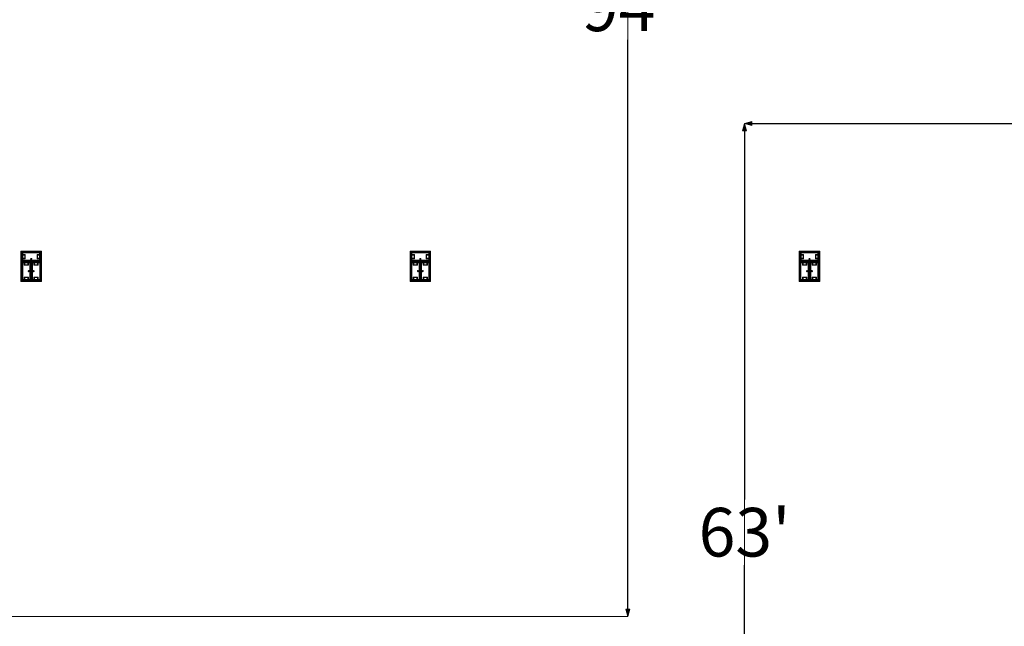
# Model space of a CAD drawing. Units: feet. Extents: x -1201 to -132, y -897 to -109.
# Drawn here: x -948 to -872, y -486 to -439 of the extents above; entities that cross this region are included whole.
import ezdxf

# ---------------------------------------------------------------- set-up
doc = ezdxf.new("R2010")
doc.units = ezdxf.units.FT
doc.header["$LTSCALE"] = 40
doc.header["$MEASUREMENT"] = 0
doc.header["$PDMODE"] = 1
doc.header["$PDSIZE"] = -2
doc.layers.get('0').update_dxf_attribs({"lineweight": 5})
doc.layers.get('Defpoints').update_dxf_attribs({"lineweight": 18})
for name, color, linetype, lineweight in [('A-FLOR-FIXT', 7, 'Continuous', 18), ('Dimension', 7, 'Continuous', 5), ('None', 7, 'Continuous', 18)]:
    doc.layers.add(name, color=color, linetype=linetype, lineweight=lineweight)
doc.styles.add('Times New Roman', font='Times New Roman.ttf')
doc.dimstyles.new('Plan Dim', dxfattribs={"dimtxt": 3.747106, "dimasz": 0.556641, "dimexe": 0, "dimexo": 0, "dimgap": 0, "dimtad": 0, "dimtih": 1, "dimtoh": 1, "dimdec": 3, "dimzin": 4, "dimdsep": 46, "dimtxsty": 'Times New Roman', "dimblk": 'VW_FILLEDARROW', "dimblk1": 'VW_FILLEDARROW', "dimblk2": 'VW_FILLEDARROW', "dimcen": 0, "dimse1": 1, "dimse2": 1, "dimazin": 0, "dimtfac": 1, "dimtdec": 3, "dimtix": 1, "dimtofl": 0, "dimtmove": 0, "dimatfit": 0, "dimldrblk": 'VW_FILLEDARROW', "dimfxl": 1, "dimfrac": 2, "dimtolj": 1, "dimtzin": 4, "dimarcsym": 0})

# ---------------------------------------------------------------- blocks, each defined once
blk = doc.blocks.new('VW_FILLEDARROW')
at = {"linetype": 'Continuous', "lineweight": 0, "transparency": 16777216}
blk.add_hatch(color=0, dxfattribs=at).paths.add_polyline_path([(-1, 0.27), (0, 0), (-1, -0.27)])
at = {"color": 0, "linetype": 'Continuous', "lineweight": 5, "transparency": 16777216, "flags": 128}
blk.add_lwpolyline([(-1, 0.27), (0, 0), (-1, -0.27)], close=True, dxfattribs=at)
blk = doc.blocks.new('*D283')
at = {"layer": 'Defpoints', "color": 0, "transparency": 33554687}
for p in [(-901.097, -391), (-901.097, -391), (-901.097, -485)]:
    blk.add_point(p, dxfattribs=at)
at = {"layer": 'Dimension', "color": 0, "linetype": 'Continuous', "lineweight": -2, "transparency": 33554687}
for p, q in [((-901.097, -391.557), (-901.097, -435.464)), ((-901.097, -484.443), (-901.097, -440.536))]:
    blk.add_line(p, q, dxfattribs=at)
at = {"layer": 'Dimension', "color": 0, "lineweight": -2, "xscale": 0.556640625, "yscale": 0.556640625, "zscale": 0.556640625}
for p, rotation in [((-901.097, -391), 90), ((-901.097, -485), 270)]:
    blk.add_blockref('VW_FILLEDARROW', p, dxfattribs=dict(at, rotation=rotation))
at = {"layer": 'Dimension', "color": 0, "lineweight": 5, "transparency": 33554687, "insert": (-901.097, -438), "char_height": 3.7471, "attachment_point": 5, "style": 'Times New Roman'}
blk.add_mtext("\\A1;94'", dxfattribs=at)
blk = doc.blocks.new('*D287')
at = {"layer": 'Defpoints', "color": 0, "transparency": 33554687}
for p in [(-892.097, -447), (-802.097, -447), (-802.097, -447)]:
    blk.add_point(p, dxfattribs=at)
at = {"layer": 'Dimension', "color": 0, "linetype": 'Continuous', "lineweight": -2, "transparency": 33554687}
for p, q in [((-891.54, -447), (-850.746, -447)), ((-802.653, -447), (-843.447, -447))]:
    blk.add_line(p, q, dxfattribs=at)
at = {"layer": 'Dimension', "color": 0, "lineweight": -2, "xscale": 0.556640625, "yscale": 0.556640625, "zscale": 0.556640625, "rotation": 180}
blk.add_blockref('VW_FILLEDARROW', (-892.097, -447), dxfattribs=at)
at = {"layer": 'Dimension', "color": 0, "lineweight": -2, "xscale": 0.556640625, "yscale": 0.556640625, "zscale": 0.556640625}
blk.add_blockref('VW_FILLEDARROW', (-802.097, -447), dxfattribs=at)
at = {"layer": 'Dimension', "color": 0, "lineweight": 5, "transparency": 33554687, "insert": (-847.097, -447), "char_height": 3.7471, "attachment_point": 5, "style": 'Times New Roman'}
blk.add_mtext("\\A1;90'", dxfattribs=at)
blk = doc.blocks.new('*D288')
at = {"layer": 'Defpoints', "color": 0, "transparency": 33554687}
for p in [(-892.097, -447), (-892.097, -447), (-892.097, -510)]:
    blk.add_point(p, dxfattribs=at)
at = {"layer": 'Dimension', "color": 0, "linetype": 'Continuous', "lineweight": -2, "transparency": 33554687}
for p, q in [((-892.097, -447.557), (-892.097, -475.969)), ((-892.097, -509.443), (-892.097, -481.031))]:
    blk.add_line(p, q, dxfattribs=at)
at = {"layer": 'Dimension', "color": 0, "lineweight": -2, "xscale": 0.556640625, "yscale": 0.556640625, "zscale": 0.556640625}
for p, rotation in [((-892.097, -447), 90), ((-892.097, -510), 270)]:
    blk.add_blockref('VW_FILLEDARROW', p, dxfattribs=dict(at, rotation=rotation))
at = {"layer": 'Dimension', "color": 0, "lineweight": 5, "transparency": 33554687, "insert": (-892.097, -478.5), "char_height": 3.7471, "attachment_point": 5, "style": 'Times New Roman'}
blk.add_mtext("\\A1;63'", dxfattribs=at)

msp = doc.modelspace()

# ---------------------------------------------------------------- linework, layer by layer
at = {"layer": 'A-FLOR-FIXT', "linetype": 'Continuous', "lineweight": 5, "transparency": 33554687}
for p, q in [((-947.805, -457.583), (-947.805, -456.917)), ((-947.805, -456.917), (-946.388, -456.917)), ((-946.388, -456.917), (-946.388, -457.583)), ((-917.805, -457.583), (-917.805, -456.917)), ((-917.805, -456.917), (-916.388, -456.917)), ((-916.388, -456.917), (-916.388, -457.583)), ((-887.805, -457.583), (-887.805, -456.917)), ((-887.805, -456.917), (-886.388, -456.917)), ((-886.388, -456.917), (-886.388, -457.583)), ((-947.805, -457.365), (-947.805, -457.135)), ((-947.805, -457.135), (-947.576, -457.135)), ((-947.576, -457.365), (-947.805, -457.365)), ((-946.388, -457.583), (-947.805, -457.583)), ((-947.805, -459.083), (-947.805, -457.667)), ((-947.805, -457.667), (-947.138, -457.667)), ((-947.742, -457.531), (-947.742, -456.969)), ((-947.742, -456.969), (-946.45, -456.969)), ((-947.742, -457.083), (-947.555, -457.083)), ((-947.742, -457.083), (-947.742, -457.135)), ((-947.742, -457.125), (-947.565, -457.125)), ((-947.742, -457.417), (-947.742, -457.365)), ((-947.565, -457.375), (-947.742, -457.375)), ((-947.555, -457.417), (-947.742, -457.417)), ((-947.742, -457.417), (-947.69, -457.417)), ((-946.45, -457.531), (-947.742, -457.531)), ((-947.586, -457.896), (-947.586, -457.667)), ((-947.586, -457.667), (-947.357, -457.667)), ((-947.576, -457.135), (-947.576, -457.365)), ((-947.565, -457.125), (-947.565, -457.375)), ((-947.555, -457.083), (-947.555, -457.417)), ((-947.357, -457.667), (-947.357, -457.896)), ((-947.18, -457.583), (-947.18, -457.563)), ((-947.18, -457.563), (-947.013, -457.563)), ((-947.013, -457.583), (-947.18, -457.583)), ((-947.137, -457.429), (-947.138, -457.433)), ((-947.138, -457.433), (-947.138, -457.438)), ((-947.138, -457.438), (-947.138, -457.442)), ((-947.138, -457.442), (-947.137, -457.446)), ((-947.138, -457.667), (-947.138, -459.083)), ((-947.136, -457.425), (-947.137, -457.429)), ((-947.137, -457.446), (-947.136, -457.45)), ((-947.134, -457.421), (-947.136, -457.425)), ((-947.136, -457.45), (-947.134, -457.454)), ((-947.132, -457.417), (-947.134, -457.421)), ((-947.134, -457.454), (-947.132, -457.458)), ((-947.13, -457.413), (-947.132, -457.417)), ((-947.132, -457.458), (-947.13, -457.462)), ((-947.127, -457.41), (-947.13, -457.413)), ((-947.13, -457.462), (-947.127, -457.465)), ((-947.124, -457.407), (-947.127, -457.41)), ((-947.127, -457.465), (-947.124, -457.468)), ((-947.121, -457.404), (-947.124, -457.407)), ((-947.124, -457.468), (-947.121, -457.471)), ((-947.117, -457.401), (-947.121, -457.404)), ((-947.121, -457.471), (-947.117, -457.474)), ((-947.113, -457.399), (-947.117, -457.401)), ((-947.117, -457.474), (-947.113, -457.476)), ((-947.109, -457.398), (-947.113, -457.399)), ((-947.113, -457.476), (-947.109, -457.477)), ((-947.105, -457.397), (-947.109, -457.398)), ((-947.109, -457.477), (-947.105, -457.478)), ((-947.101, -457.396), (-947.105, -457.397)), ((-947.105, -457.478), (-947.101, -457.479)), ((-947.096, -457.396), (-947.101, -457.396)), ((-947.101, -457.479), (-947.096, -457.479)), ((-947.092, -457.396), (-947.096, -457.396)), ((-947.096, -457.479), (-947.092, -457.479)), ((-947.088, -457.397), (-947.092, -457.396)), ((-947.092, -457.479), (-947.088, -457.478)), ((-947.083, -457.398), (-947.088, -457.397)), ((-947.088, -457.478), (-947.083, -457.477)), ((-947.079, -457.399), (-947.083, -457.398)), ((-947.083, -457.477), (-947.079, -457.476)), ((-947.076, -457.401), (-947.079, -457.399)), ((-947.079, -457.476), (-947.076, -457.474)), ((-947.072, -457.404), (-947.076, -457.401)), ((-947.076, -457.474), (-947.072, -457.471)), ((-947.068, -457.407), (-947.072, -457.404)), ((-947.072, -457.471), (-947.068, -457.468)), ((-947.065, -457.41), (-947.068, -457.407)), ((-947.068, -457.468), (-947.065, -457.465)), ((-947.063, -457.413), (-947.065, -457.41)), ((-947.065, -457.465), (-947.063, -457.462)), ((-947.06, -457.417), (-947.063, -457.413)), ((-947.063, -457.462), (-947.06, -457.458)), ((-947.058, -457.421), (-947.06, -457.417)), ((-947.06, -457.458), (-947.058, -457.454)), ((-947.057, -457.425), (-947.058, -457.421)), ((-947.058, -457.454), (-947.057, -457.45)), ((-947.056, -457.429), (-947.057, -457.425)), ((-947.057, -457.45), (-947.056, -457.446)), ((-947.055, -457.433), (-947.056, -457.429)), ((-947.056, -457.446), (-947.055, -457.442)), ((-947.055, -457.438), (-947.055, -457.433)), ((-947.055, -457.442), (-947.055, -457.438)), ((-947.055, -459.083), (-947.055, -457.667)), ((-947.055, -457.667), (-946.388, -457.667)), ((-947.013, -457.563), (-947.013, -457.583)), ((-946.836, -457.896), (-946.836, -457.667)), ((-946.836, -457.667), (-946.607, -457.667)), ((-946.638, -457.083), (-946.45, -457.083)), ((-946.638, -457.417), (-946.638, -457.083)), ((-946.45, -457.417), (-946.638, -457.417)), ((-946.628, -457.125), (-946.45, -457.125)), ((-946.628, -457.375), (-946.628, -457.125)), ((-946.45, -457.375), (-946.628, -457.375)), ((-946.617, -457.135), (-946.388, -457.135)), ((-946.617, -457.365), (-946.617, -457.135)), ((-946.388, -457.365), (-946.617, -457.365)), ((-946.607, -457.667), (-946.607, -457.896)), ((-946.45, -457.083), (-946.503, -457.083)), ((-946.45, -456.969), (-946.45, -457.531)), ((-946.45, -457.083), (-946.45, -457.135)), ((-946.45, -457.417), (-946.45, -457.365)), ((-946.388, -457.135), (-946.388, -457.365)), ((-946.388, -457.667), (-946.388, -459.083)), ((-917.805, -457.365), (-917.805, -457.135)), ((-917.805, -457.135), (-917.576, -457.135)), ((-917.576, -457.365), (-917.805, -457.365)), ((-916.388, -457.583), (-917.805, -457.583)), ((-917.805, -459.083), (-917.805, -457.667)), ((-917.805, -457.667), (-917.138, -457.667)), ((-917.742, -457.531), (-917.742, -456.969)), ((-917.742, -456.969), (-916.45, -456.969)), ((-917.742, -457.083), (-917.555, -457.083)), ((-917.742, -457.083), (-917.742, -457.135)), ((-917.742, -457.125), (-917.565, -457.125)), ((-917.742, -457.417), (-917.742, -457.365)), ((-917.565, -457.375), (-917.742, -457.375)), ((-917.555, -457.417), (-917.742, -457.417)), ((-917.742, -457.417), (-917.69, -457.417)), ((-916.45, -457.531), (-917.742, -457.531)), ((-917.586, -457.896), (-917.586, -457.667)), ((-917.586, -457.667), (-917.357, -457.667)), ((-917.576, -457.135), (-917.576, -457.365)), ((-917.565, -457.125), (-917.565, -457.375)), ((-917.555, -457.083), (-917.555, -457.417)), ((-917.357, -457.667), (-917.357, -457.896)), ((-917.18, -457.583), (-917.18, -457.563)), ((-917.18, -457.563), (-917.013, -457.563)), ((-917.013, -457.583), (-917.18, -457.583)), ((-917.137, -457.429), (-917.138, -457.433)), ((-917.138, -457.433), (-917.138, -457.438)), ((-917.138, -457.438), (-917.138, -457.442)), ((-917.138, -457.442), (-917.137, -457.446)), ((-917.138, -457.667), (-917.138, -459.083)), ((-917.136, -457.425), (-917.137, -457.429)), ((-917.137, -457.446), (-917.136, -457.45)), ((-917.134, -457.421), (-917.136, -457.425)), ((-917.136, -457.45), (-917.134, -457.454)), ((-917.132, -457.417), (-917.134, -457.421)), ((-917.134, -457.454), (-917.132, -457.458)), ((-917.13, -457.413), (-917.132, -457.417)), ((-917.132, -457.458), (-917.13, -457.462)), ((-917.127, -457.41), (-917.13, -457.413)), ((-917.13, -457.462), (-917.127, -457.465)), ((-917.124, -457.407), (-917.127, -457.41)), ((-917.127, -457.465), (-917.124, -457.468)), ((-917.121, -457.404), (-917.124, -457.407)), ((-917.124, -457.468), (-917.121, -457.471)), ((-917.117, -457.401), (-917.121, -457.404)), ((-917.121, -457.471), (-917.117, -457.474)), ((-917.113, -457.399), (-917.117, -457.401)), ((-917.117, -457.474), (-917.113, -457.476)), ((-917.109, -457.398), (-917.113, -457.399)), ((-917.113, -457.476), (-917.109, -457.477)), ((-917.105, -457.397), (-917.109, -457.398)), ((-917.109, -457.477), (-917.105, -457.478)), ((-917.101, -457.396), (-917.105, -457.397)), ((-917.105, -457.478), (-917.101, -457.479)), ((-917.096, -457.396), (-917.101, -457.396)), ((-917.101, -457.479), (-917.096, -457.479)), ((-917.092, -457.396), (-917.096, -457.396)), ((-917.096, -457.479), (-917.092, -457.479)), ((-917.088, -457.397), (-917.092, -457.396)), ((-917.092, -457.479), (-917.088, -457.478)), ((-917.083, -457.398), (-917.088, -457.397)), ((-917.088, -457.478), (-917.083, -457.477)), ((-917.079, -457.399), (-917.083, -457.398)), ((-917.083, -457.477), (-917.079, -457.476)), ((-917.076, -457.401), (-917.079, -457.399)), ((-917.079, -457.476), (-917.076, -457.474)), ((-917.072, -457.404), (-917.076, -457.401)), ((-917.076, -457.474), (-917.072, -457.471)), ((-917.068, -457.407), (-917.072, -457.404)), ((-917.072, -457.471), (-917.068, -457.468)), ((-917.065, -457.41), (-917.068, -457.407)), ((-917.068, -457.468), (-917.065, -457.465)), ((-917.063, -457.413), (-917.065, -457.41)), ((-917.065, -457.465), (-917.063, -457.462)), ((-917.06, -457.417), (-917.063, -457.413)), ((-917.063, -457.462), (-917.06, -457.458)), ((-917.058, -457.421), (-917.06, -457.417)), ((-917.06, -457.458), (-917.058, -457.454)), ((-917.057, -457.425), (-917.058, -457.421)), ((-917.058, -457.454), (-917.057, -457.45)), ((-917.056, -457.429), (-917.057, -457.425)), ((-917.057, -457.45), (-917.056, -457.446)), ((-917.055, -457.433), (-917.056, -457.429)), ((-917.056, -457.446), (-917.055, -457.442)), ((-917.055, -457.438), (-917.055, -457.433)), ((-917.055, -457.442), (-917.055, -457.438)), ((-917.055, -459.083), (-917.055, -457.667)), ((-917.055, -457.667), (-916.388, -457.667)), ((-917.013, -457.563), (-917.013, -457.583)), ((-916.836, -457.896), (-916.836, -457.667)), ((-916.836, -457.667), (-916.607, -457.667)), ((-916.638, -457.083), (-916.45, -457.083)), ((-916.638, -457.417), (-916.638, -457.083)), ((-916.45, -457.417), (-916.638, -457.417)), ((-916.628, -457.125), (-916.45, -457.125)), ((-916.628, -457.375), (-916.628, -457.125)), ((-916.45, -457.375), (-916.628, -457.375)), ((-916.617, -457.135), (-916.388, -457.135)), ((-916.617, -457.365), (-916.617, -457.135)), ((-916.388, -457.365), (-916.617, -457.365)), ((-916.607, -457.667), (-916.607, -457.896)), ((-916.45, -457.083), (-916.503, -457.083)), ((-916.45, -456.969), (-916.45, -457.531)), ((-916.45, -457.083), (-916.45, -457.135)), ((-916.45, -457.417), (-916.45, -457.365)), ((-916.388, -457.135), (-916.388, -457.365)), ((-916.388, -457.667), (-916.388, -459.083)), ((-887.805, -457.365), (-887.805, -457.135)), ((-887.805, -457.135), (-887.576, -457.135)), ((-887.576, -457.365), (-887.805, -457.365)), ((-886.388, -457.583), (-887.805, -457.583)), ((-887.805, -459.083), (-887.805, -457.667)), ((-887.805, -457.667), (-887.138, -457.667)), ((-887.742, -457.531), (-887.742, -456.969)), ((-887.742, -456.969), (-886.45, -456.969)), ((-887.742, -457.083), (-887.555, -457.083)), ((-887.742, -457.083), (-887.742, -457.135)), ((-887.742, -457.125), (-887.565, -457.125)), ((-887.742, -457.417), (-887.742, -457.365)), ((-887.565, -457.375), (-887.742, -457.375)), ((-887.555, -457.417), (-887.742, -457.417)), ((-887.742, -457.417), (-887.69, -457.417)), ((-886.45, -457.531), (-887.742, -457.531)), ((-887.586, -457.896), (-887.586, -457.667)), ((-887.586, -457.667), (-887.357, -457.667)), ((-887.576, -457.135), (-887.576, -457.365)), ((-887.565, -457.125), (-887.565, -457.375)), ((-887.555, -457.083), (-887.555, -457.417)), ((-887.357, -457.667), (-887.357, -457.896)), ((-887.18, -457.583), (-887.18, -457.563)), ((-887.18, -457.563), (-887.013, -457.563)), ((-887.013, -457.583), (-887.18, -457.583)), ((-887.137, -457.429), (-887.138, -457.433)), ((-887.138, -457.433), (-887.138, -457.438)), ((-887.138, -457.438), (-887.138, -457.442)), ((-887.138, -457.442), (-887.137, -457.446)), ((-887.138, -457.667), (-887.138, -459.083)), ((-887.136, -457.425), (-887.137, -457.429)), ((-887.137, -457.446), (-887.136, -457.45)), ((-887.134, -457.421), (-887.136, -457.425)), ((-887.136, -457.45), (-887.134, -457.454)), ((-887.132, -457.417), (-887.134, -457.421)), ((-887.134, -457.454), (-887.132, -457.458)), ((-887.13, -457.413), (-887.132, -457.417)), ((-887.132, -457.458), (-887.13, -457.462)), ((-887.127, -457.41), (-887.13, -457.413)), ((-887.13, -457.462), (-887.127, -457.465)), ((-887.124, -457.407), (-887.127, -457.41)), ((-887.127, -457.465), (-887.124, -457.468)), ((-887.121, -457.404), (-887.124, -457.407)), ((-887.124, -457.468), (-887.121, -457.471)), ((-887.117, -457.401), (-887.121, -457.404)), ((-887.121, -457.471), (-887.117, -457.474)), ((-887.113, -457.399), (-887.117, -457.401)), ((-887.117, -457.474), (-887.113, -457.476)), ((-887.109, -457.398), (-887.113, -457.399)), ((-887.113, -457.476), (-887.109, -457.477)), ((-887.105, -457.397), (-887.109, -457.398)), ((-887.109, -457.477), (-887.105, -457.478)), ((-887.101, -457.396), (-887.105, -457.397)), ((-887.105, -457.478), (-887.101, -457.479)), ((-887.096, -457.396), (-887.101, -457.396)), ((-887.101, -457.479), (-887.096, -457.479)), ((-887.092, -457.396), (-887.096, -457.396)), ((-887.096, -457.479), (-887.092, -457.479)), ((-887.088, -457.397), (-887.092, -457.396)), ((-887.092, -457.479), (-887.088, -457.478)), ((-887.083, -457.398), (-887.088, -457.397)), ((-887.088, -457.478), (-887.083, -457.477)), ((-887.079, -457.399), (-887.083, -457.398)), ((-887.083, -457.477), (-887.079, -457.476)), ((-887.076, -457.401), (-887.079, -457.399)), ((-887.079, -457.476), (-887.076, -457.474)), ((-887.072, -457.404), (-887.076, -457.401)), ((-887.076, -457.474), (-887.072, -457.471)), ((-887.068, -457.407), (-887.072, -457.404)), ((-887.072, -457.471), (-887.068, -457.468)), ((-887.065, -457.41), (-887.068, -457.407)), ((-887.068, -457.468), (-887.065, -457.465)), ((-887.063, -457.413), (-887.065, -457.41)), ((-887.065, -457.465), (-887.063, -457.462)), ((-887.06, -457.417), (-887.063, -457.413)), ((-887.063, -457.462), (-887.06, -457.458)), ((-887.058, -457.421), (-887.06, -457.417)), ((-887.06, -457.458), (-887.058, -457.454)), ((-887.057, -457.425), (-887.058, -457.421)), ((-887.058, -457.454), (-887.057, -457.45)), ((-887.056, -457.429), (-887.057, -457.425)), ((-887.057, -457.45), (-887.056, -457.446)), ((-887.055, -457.433), (-887.056, -457.429)), ((-887.056, -457.446), (-887.055, -457.442)), ((-887.055, -457.438), (-887.055, -457.433)), ((-887.055, -457.442), (-887.055, -457.438)), ((-887.055, -459.083), (-887.055, -457.667)), ((-887.055, -457.667), (-886.388, -457.667)), ((-887.013, -457.563), (-887.013, -457.583)), ((-886.836, -457.896), (-886.836, -457.667)), ((-886.836, -457.667), (-886.607, -457.667)), ((-886.638, -457.083), (-886.45, -457.083)), ((-886.638, -457.417), (-886.638, -457.083)), ((-886.45, -457.417), (-886.638, -457.417)), ((-886.628, -457.125), (-886.45, -457.125)), ((-886.628, -457.375), (-886.628, -457.125)), ((-886.45, -457.375), (-886.628, -457.375)), ((-886.617, -457.135), (-886.388, -457.135)), ((-886.617, -457.365), (-886.617, -457.135)), ((-886.388, -457.365), (-886.617, -457.365)), ((-886.607, -457.667), (-886.607, -457.896)), ((-886.45, -457.083), (-886.503, -457.083)), ((-886.45, -456.969), (-886.45, -457.531)), ((-886.45, -457.083), (-886.45, -457.135)), ((-886.45, -457.417), (-886.45, -457.365)), ((-886.388, -457.135), (-886.388, -457.365)), ((-886.388, -457.667), (-886.388, -459.083)), ((-947.753, -459.021), (-947.753, -457.729)), ((-947.753, -457.729), (-947.19, -457.729)), ((-947.638, -457.917), (-947.638, -457.729)), ((-947.638, -457.729), (-947.638, -457.781)), ((-947.638, -457.729), (-947.586, -457.729)), ((-947.305, -457.917), (-947.638, -457.917)), ((-947.596, -457.906), (-947.596, -457.729)), ((-947.346, -457.906), (-947.596, -457.906)), ((-947.357, -457.896), (-947.586, -457.896)), ((-947.305, -457.729), (-947.357, -457.729)), ((-947.346, -457.729), (-947.346, -457.906)), ((-947.325, -458.371), (-947.326, -458.375)), ((-947.326, -458.375), (-947.325, -458.379)), ((-947.323, -458.362), (-947.325, -458.366)), ((-947.325, -458.366), (-947.325, -458.371)), ((-947.325, -458.379), (-947.325, -458.384)), ((-947.325, -458.384), (-947.323, -458.388)), ((-947.322, -458.358), (-947.323, -458.362)), ((-947.323, -458.388), (-947.322, -458.392)), ((-947.32, -458.354), (-947.322, -458.358)), ((-947.322, -458.392), (-947.32, -458.396)), ((-947.318, -458.351), (-947.32, -458.354)), ((-947.32, -458.396), (-947.318, -458.399)), ((-947.315, -458.347), (-947.318, -458.351)), ((-947.318, -458.399), (-947.315, -458.403)), ((-947.312, -458.344), (-947.315, -458.347)), ((-947.315, -458.403), (-947.312, -458.406)), ((-947.308, -458.341), (-947.312, -458.344)), ((-947.312, -458.406), (-947.308, -458.409)), ((-947.305, -458.339), (-947.308, -458.341)), ((-947.308, -458.409), (-947.305, -458.411)), ((-947.305, -457.729), (-947.305, -457.917)), ((-947.301, -458.337), (-947.305, -458.339)), ((-947.305, -458.411), (-947.301, -458.413)), ((-947.297, -458.335), (-947.301, -458.337)), ((-947.301, -458.413), (-947.297, -458.415)), ((-947.293, -458.334), (-947.297, -458.335)), ((-947.297, -458.415), (-947.293, -458.416)), ((-947.288, -458.334), (-947.293, -458.334)), ((-947.293, -458.416), (-947.288, -458.416)), ((-947.284, -458.333), (-947.288, -458.334)), ((-947.288, -458.416), (-947.284, -458.417)), ((-947.279, -458.334), (-947.284, -458.333)), ((-947.284, -458.417), (-947.279, -458.416)), ((-947.275, -458.334), (-947.279, -458.334)), ((-947.279, -458.416), (-947.275, -458.416)), ((-947.271, -458.335), (-947.275, -458.334)), ((-947.275, -458.416), (-947.271, -458.415)), ((-947.267, -458.337), (-947.271, -458.335)), ((-947.271, -458.415), (-947.267, -458.413)), ((-947.263, -458.339), (-947.267, -458.337)), ((-947.267, -458.413), (-947.263, -458.411)), ((-947.259, -458.341), (-947.263, -458.339)), ((-947.263, -458.411), (-947.259, -458.409)), ((-947.256, -458.344), (-947.259, -458.341)), ((-947.259, -458.409), (-947.256, -458.406)), ((-947.253, -458.347), (-947.256, -458.344)), ((-947.256, -458.406), (-947.253, -458.403)), ((-947.25, -458.351), (-947.253, -458.347)), ((-947.253, -458.403), (-947.25, -458.399)), ((-947.248, -458.354), (-947.25, -458.351)), ((-947.25, -458.399), (-947.248, -458.396)), ((-947.246, -458.358), (-947.248, -458.354)), ((-947.248, -458.396), (-947.246, -458.392)), ((-947.244, -458.362), (-947.246, -458.358)), ((-947.246, -458.392), (-947.244, -458.388)), ((-947.243, -458.366), (-947.244, -458.362)), ((-947.244, -458.388), (-947.243, -458.384)), ((-947.242, -458.371), (-947.243, -458.366)), ((-947.243, -458.384), (-947.242, -458.379)), ((-947.242, -458.375), (-947.242, -458.371)), ((-947.242, -458.379), (-947.242, -458.375)), ((-947.19, -457.729), (-947.19, -459.021)), ((-947.159, -458.458), (-947.159, -458.292)), ((-947.159, -458.292), (-947.138, -458.292)), ((-947.138, -458.458), (-947.159, -458.458)), ((-947.138, -458.292), (-947.138, -458.458)), ((-947.055, -458.458), (-947.055, -458.292)), ((-947.055, -458.292), (-947.034, -458.292)), ((-947.034, -458.458), (-947.055, -458.458)), ((-947.034, -458.292), (-947.034, -458.458)), ((-947.003, -459.021), (-947.003, -457.729)), ((-947.003, -457.729), (-946.44, -457.729)), ((-946.95, -458.371), (-946.951, -458.375)), ((-946.951, -458.375), (-946.95, -458.379)), ((-946.948, -458.362), (-946.95, -458.366)), ((-946.95, -458.366), (-946.95, -458.371)), ((-946.95, -458.379), (-946.95, -458.384)), ((-946.95, -458.384), (-946.948, -458.388)), ((-946.947, -458.358), (-946.948, -458.362)), ((-946.948, -458.388), (-946.947, -458.392)), ((-946.945, -458.354), (-946.947, -458.358)), ((-946.947, -458.392), (-946.945, -458.396)), ((-946.943, -458.351), (-946.945, -458.354)), ((-946.945, -458.396), (-946.943, -458.399)), ((-946.94, -458.347), (-946.943, -458.351)), ((-946.943, -458.399), (-946.94, -458.403)), ((-946.937, -458.344), (-946.94, -458.347)), ((-946.94, -458.403), (-946.937, -458.406)), ((-946.933, -458.341), (-946.937, -458.344)), ((-946.937, -458.406), (-946.933, -458.409)), ((-946.93, -458.339), (-946.933, -458.341)), ((-946.933, -458.409), (-946.93, -458.411)), ((-946.926, -458.337), (-946.93, -458.339)), ((-946.93, -458.411), (-946.926, -458.413)), ((-946.922, -458.335), (-946.926, -458.337)), ((-946.926, -458.413), (-946.922, -458.415)), ((-946.918, -458.334), (-946.922, -458.335)), ((-946.922, -458.415), (-946.918, -458.416)), ((-946.913, -458.334), (-946.918, -458.334)), ((-946.918, -458.416), (-946.913, -458.416)), ((-946.909, -458.333), (-946.913, -458.334)), ((-946.913, -458.416), (-946.909, -458.417)), ((-946.904, -458.334), (-946.909, -458.333)), ((-946.909, -458.417), (-946.904, -458.416)), ((-946.9, -458.334), (-946.904, -458.334)), ((-946.904, -458.416), (-946.9, -458.416)), ((-946.896, -458.335), (-946.9, -458.334)), ((-946.9, -458.416), (-946.896, -458.415)), ((-946.892, -458.337), (-946.896, -458.335)), ((-946.896, -458.415), (-946.892, -458.413)), ((-946.888, -458.339), (-946.892, -458.337)), ((-946.892, -458.413), (-946.888, -458.411)), ((-946.888, -457.917), (-946.888, -457.729)), ((-946.888, -457.729), (-946.888, -457.781)), ((-946.888, -457.729), (-946.836, -457.729)), ((-946.555, -457.917), (-946.888, -457.917)), ((-946.884, -458.341), (-946.888, -458.339)), ((-946.888, -458.411), (-946.884, -458.409)), ((-946.881, -458.344), (-946.884, -458.341)), ((-946.884, -458.409), (-946.881, -458.406)), ((-946.878, -458.347), (-946.881, -458.344)), ((-946.881, -458.406), (-946.878, -458.403)), ((-946.875, -458.351), (-946.878, -458.347)), ((-946.878, -458.403), (-946.875, -458.399)), ((-946.873, -458.354), (-946.875, -458.351)), ((-946.875, -458.399), (-946.873, -458.396)), ((-946.871, -458.358), (-946.873, -458.354)), ((-946.873, -458.396), (-946.871, -458.392)), ((-946.869, -458.362), (-946.871, -458.358)), ((-946.871, -458.392), (-946.869, -458.388)), ((-946.868, -458.366), (-946.869, -458.362)), ((-946.869, -458.388), (-946.868, -458.384)), ((-946.867, -458.371), (-946.868, -458.366)), ((-946.868, -458.384), (-946.867, -458.379)), ((-946.867, -458.375), (-946.867, -458.371)), ((-946.867, -458.379), (-946.867, -458.375)), ((-946.846, -457.906), (-946.846, -457.729)), ((-946.596, -457.906), (-946.846, -457.906)), ((-946.607, -457.896), (-946.836, -457.896)), ((-946.555, -457.729), (-946.607, -457.729)), ((-946.596, -457.729), (-946.596, -457.906)), ((-946.555, -457.729), (-946.555, -457.917)), ((-946.44, -457.729), (-946.44, -459.021)), ((-917.753, -459.021), (-917.753, -457.729)), ((-917.753, -457.729), (-917.19, -457.729)), ((-917.638, -457.917), (-917.638, -457.729)), ((-917.638, -457.729), (-917.638, -457.781)), ((-917.638, -457.729), (-917.586, -457.729)), ((-917.305, -457.917), (-917.638, -457.917)), ((-917.596, -457.906), (-917.596, -457.729)), ((-917.346, -457.906), (-917.596, -457.906)), ((-917.357, -457.896), (-917.586, -457.896)), ((-917.305, -457.729), (-917.357, -457.729)), ((-917.346, -457.729), (-917.346, -457.906)), ((-917.325, -458.371), (-917.326, -458.375)), ((-917.326, -458.375), (-917.325, -458.379)), ((-917.323, -458.362), (-917.325, -458.366)), ((-917.325, -458.366), (-917.325, -458.371)), ((-917.325, -458.379), (-917.325, -458.384)), ((-917.325, -458.384), (-917.323, -458.388)), ((-917.322, -458.358), (-917.323, -458.362)), ((-917.323, -458.388), (-917.322, -458.392)), ((-917.32, -458.354), (-917.322, -458.358)), ((-917.322, -458.392), (-917.32, -458.396)), ((-917.318, -458.351), (-917.32, -458.354)), ((-917.32, -458.396), (-917.318, -458.399)), ((-917.315, -458.347), (-917.318, -458.351)), ((-917.318, -458.399), (-917.315, -458.403)), ((-917.312, -458.344), (-917.315, -458.347)), ((-917.315, -458.403), (-917.312, -458.406)), ((-917.308, -458.341), (-917.312, -458.344)), ((-917.312, -458.406), (-917.308, -458.409)), ((-917.305, -458.339), (-917.308, -458.341)), ((-917.308, -458.409), (-917.305, -458.411)), ((-917.305, -457.729), (-917.305, -457.917)), ((-917.301, -458.337), (-917.305, -458.339)), ((-917.305, -458.411), (-917.301, -458.413)), ((-917.297, -458.335), (-917.301, -458.337)), ((-917.301, -458.413), (-917.297, -458.415)), ((-917.293, -458.334), (-917.297, -458.335)), ((-917.297, -458.415), (-917.293, -458.416)), ((-917.288, -458.334), (-917.293, -458.334)), ((-917.293, -458.416), (-917.288, -458.416)), ((-917.284, -458.333), (-917.288, -458.334)), ((-917.288, -458.416), (-917.284, -458.417)), ((-917.279, -458.334), (-917.284, -458.333)), ((-917.284, -458.417), (-917.279, -458.416)), ((-917.275, -458.334), (-917.279, -458.334)), ((-917.279, -458.416), (-917.275, -458.416)), ((-917.271, -458.335), (-917.275, -458.334)), ((-917.275, -458.416), (-917.271, -458.415)), ((-917.267, -458.337), (-917.271, -458.335)), ((-917.271, -458.415), (-917.267, -458.413)), ((-917.263, -458.339), (-917.267, -458.337)), ((-917.267, -458.413), (-917.263, -458.411)), ((-917.259, -458.341), (-917.263, -458.339)), ((-917.263, -458.411), (-917.259, -458.409)), ((-917.256, -458.344), (-917.259, -458.341)), ((-917.259, -458.409), (-917.256, -458.406)), ((-917.253, -458.347), (-917.256, -458.344)), ((-917.256, -458.406), (-917.253, -458.403)), ((-917.25, -458.351), (-917.253, -458.347)), ((-917.253, -458.403), (-917.25, -458.399)), ((-917.248, -458.354), (-917.25, -458.351)), ((-917.25, -458.399), (-917.248, -458.396)), ((-917.246, -458.358), (-917.248, -458.354)), ((-917.248, -458.396), (-917.246, -458.392)), ((-917.244, -458.362), (-917.246, -458.358)), ((-917.246, -458.392), (-917.244, -458.388)), ((-917.243, -458.366), (-917.244, -458.362)), ((-917.244, -458.388), (-917.243, -458.384)), ((-917.242, -458.371), (-917.243, -458.366)), ((-917.243, -458.384), (-917.242, -458.379)), ((-917.242, -458.375), (-917.242, -458.371)), ((-917.242, -458.379), (-917.242, -458.375)), ((-917.19, -457.729), (-917.19, -459.021)), ((-917.159, -458.458), (-917.159, -458.292)), ((-917.159, -458.292), (-917.138, -458.292)), ((-917.138, -458.458), (-917.159, -458.458)), ((-917.138, -458.292), (-917.138, -458.458)), ((-917.055, -458.458), (-917.055, -458.292)), ((-917.055, -458.292), (-917.034, -458.292)), ((-917.034, -458.458), (-917.055, -458.458)), ((-917.034, -458.292), (-917.034, -458.458)), ((-917.003, -459.021), (-917.003, -457.729)), ((-917.003, -457.729), (-916.44, -457.729)), ((-916.95, -458.371), (-916.951, -458.375)), ((-916.951, -458.375), (-916.95, -458.379)), ((-916.948, -458.362), (-916.95, -458.366)), ((-916.95, -458.366), (-916.95, -458.371)), ((-916.95, -458.379), (-916.95, -458.384)), ((-916.95, -458.384), (-916.948, -458.388)), ((-916.947, -458.358), (-916.948, -458.362)), ((-916.948, -458.388), (-916.947, -458.392)), ((-916.945, -458.354), (-916.947, -458.358)), ((-916.947, -458.392), (-916.945, -458.396)), ((-916.943, -458.351), (-916.945, -458.354)), ((-916.945, -458.396), (-916.943, -458.399)), ((-916.94, -458.347), (-916.943, -458.351)), ((-916.943, -458.399), (-916.94, -458.403)), ((-916.937, -458.344), (-916.94, -458.347)), ((-916.94, -458.403), (-916.937, -458.406)), ((-916.933, -458.341), (-916.937, -458.344)), ((-916.937, -458.406), (-916.933, -458.409)), ((-916.93, -458.339), (-916.933, -458.341)), ((-916.933, -458.409), (-916.93, -458.411)), ((-916.926, -458.337), (-916.93, -458.339)), ((-916.93, -458.411), (-916.926, -458.413)), ((-916.922, -458.335), (-916.926, -458.337)), ((-916.926, -458.413), (-916.922, -458.415)), ((-916.918, -458.334), (-916.922, -458.335)), ((-916.922, -458.415), (-916.918, -458.416)), ((-916.913, -458.334), (-916.918, -458.334)), ((-916.918, -458.416), (-916.913, -458.416)), ((-916.909, -458.333), (-916.913, -458.334)), ((-916.913, -458.416), (-916.909, -458.417)), ((-916.904, -458.334), (-916.909, -458.333)), ((-916.909, -458.417), (-916.904, -458.416)), ((-916.9, -458.334), (-916.904, -458.334)), ((-916.904, -458.416), (-916.9, -458.416)), ((-916.896, -458.335), (-916.9, -458.334)), ((-916.9, -458.416), (-916.896, -458.415)), ((-916.892, -458.337), (-916.896, -458.335)), ((-916.896, -458.415), (-916.892, -458.413)), ((-916.888, -458.339), (-916.892, -458.337)), ((-916.892, -458.413), (-916.888, -458.411)), ((-916.888, -457.917), (-916.888, -457.729)), ((-916.888, -457.729), (-916.888, -457.781)), ((-916.888, -457.729), (-916.836, -457.729)), ((-916.555, -457.917), (-916.888, -457.917)), ((-916.884, -458.341), (-916.888, -458.339)), ((-916.888, -458.411), (-916.884, -458.409)), ((-916.881, -458.344), (-916.884, -458.341)), ((-916.884, -458.409), (-916.881, -458.406)), ((-916.878, -458.347), (-916.881, -458.344)), ((-916.881, -458.406), (-916.878, -458.403)), ((-916.875, -458.351), (-916.878, -458.347)), ((-916.878, -458.403), (-916.875, -458.399)), ((-916.873, -458.354), (-916.875, -458.351)), ((-916.875, -458.399), (-916.873, -458.396)), ((-916.871, -458.358), (-916.873, -458.354)), ((-916.873, -458.396), (-916.871, -458.392)), ((-916.869, -458.362), (-916.871, -458.358)), ((-916.871, -458.392), (-916.869, -458.388)), ((-916.868, -458.366), (-916.869, -458.362)), ((-916.869, -458.388), (-916.868, -458.384)), ((-916.867, -458.371), (-916.868, -458.366)), ((-916.868, -458.384), (-916.867, -458.379)), ((-916.867, -458.375), (-916.867, -458.371)), ((-916.867, -458.379), (-916.867, -458.375)), ((-916.846, -457.906), (-916.846, -457.729)), ((-916.596, -457.906), (-916.846, -457.906)), ((-916.607, -457.896), (-916.836, -457.896)), ((-916.555, -457.729), (-916.607, -457.729)), ((-916.596, -457.729), (-916.596, -457.906)), ((-916.555, -457.729), (-916.555, -457.917)), ((-916.44, -457.729), (-916.44, -459.021)), ((-887.753, -459.021), (-887.753, -457.729)), ((-887.753, -457.729), (-887.19, -457.729)), ((-887.638, -457.917), (-887.638, -457.729)), ((-887.638, -457.729), (-887.638, -457.781)), ((-887.638, -457.729), (-887.586, -457.729)), ((-887.305, -457.917), (-887.638, -457.917)), ((-887.596, -457.906), (-887.596, -457.729)), ((-887.346, -457.906), (-887.596, -457.906)), ((-887.357, -457.896), (-887.586, -457.896)), ((-887.305, -457.729), (-887.357, -457.729)), ((-887.346, -457.729), (-887.346, -457.906)), ((-887.325, -458.371), (-887.326, -458.375)), ((-887.326, -458.375), (-887.325, -458.379)), ((-887.323, -458.362), (-887.325, -458.366)), ((-887.325, -458.366), (-887.325, -458.371)), ((-887.325, -458.379), (-887.325, -458.384)), ((-887.325, -458.384), (-887.323, -458.388)), ((-887.322, -458.358), (-887.323, -458.362)), ((-887.323, -458.388), (-887.322, -458.392)), ((-887.32, -458.354), (-887.322, -458.358)), ((-887.322, -458.392), (-887.32, -458.396)), ((-887.318, -458.351), (-887.32, -458.354)), ((-887.32, -458.396), (-887.318, -458.399)), ((-887.315, -458.347), (-887.318, -458.351)), ((-887.318, -458.399), (-887.315, -458.403)), ((-887.312, -458.344), (-887.315, -458.347)), ((-887.315, -458.403), (-887.312, -458.406)), ((-887.308, -458.341), (-887.312, -458.344)), ((-887.312, -458.406), (-887.308, -458.409)), ((-887.305, -458.339), (-887.308, -458.341)), ((-887.308, -458.409), (-887.305, -458.411)), ((-887.305, -457.729), (-887.305, -457.917)), ((-887.301, -458.337), (-887.305, -458.339)), ((-887.305, -458.411), (-887.301, -458.413)), ((-887.297, -458.335), (-887.301, -458.337)), ((-887.301, -458.413), (-887.297, -458.415)), ((-887.293, -458.334), (-887.297, -458.335)), ((-887.297, -458.415), (-887.293, -458.416)), ((-887.288, -458.334), (-887.293, -458.334)), ((-887.293, -458.416), (-887.288, -458.416)), ((-887.284, -458.333), (-887.288, -458.334)), ((-887.288, -458.416), (-887.284, -458.417)), ((-887.279, -458.334), (-887.284, -458.333)), ((-887.284, -458.417), (-887.279, -458.416)), ((-887.275, -458.334), (-887.279, -458.334)), ((-887.279, -458.416), (-887.275, -458.416)), ((-887.271, -458.335), (-887.275, -458.334)), ((-887.275, -458.416), (-887.271, -458.415)), ((-887.267, -458.337), (-887.271, -458.335)), ((-887.271, -458.415), (-887.267, -458.413)), ((-887.263, -458.339), (-887.267, -458.337)), ((-887.267, -458.413), (-887.263, -458.411)), ((-887.259, -458.341), (-887.263, -458.339)), ((-887.263, -458.411), (-887.259, -458.409)), ((-887.256, -458.344), (-887.259, -458.341)), ((-887.259, -458.409), (-887.256, -458.406)), ((-887.253, -458.347), (-887.256, -458.344)), ((-887.256, -458.406), (-887.253, -458.403)), ((-887.25, -458.351), (-887.253, -458.347)), ((-887.253, -458.403), (-887.25, -458.399)), ((-887.248, -458.354), (-887.25, -458.351)), ((-887.25, -458.399), (-887.248, -458.396)), ((-887.246, -458.358), (-887.248, -458.354)), ((-887.248, -458.396), (-887.246, -458.392)), ((-887.244, -458.362), (-887.246, -458.358)), ((-887.246, -458.392), (-887.244, -458.388)), ((-887.243, -458.366), (-887.244, -458.362)), ((-887.244, -458.388), (-887.243, -458.384)), ((-887.242, -458.371), (-887.243, -458.366)), ((-887.243, -458.384), (-887.242, -458.379)), ((-887.242, -458.375), (-887.242, -458.371)), ((-887.242, -458.379), (-887.242, -458.375)), ((-887.19, -457.729), (-887.19, -459.021)), ((-887.159, -458.458), (-887.159, -458.292)), ((-887.159, -458.292), (-887.138, -458.292)), ((-887.138, -458.458), (-887.159, -458.458)), ((-887.138, -458.292), (-887.138, -458.458)), ((-887.055, -458.458), (-887.055, -458.292)), ((-887.055, -458.292), (-887.034, -458.292)), ((-887.034, -458.458), (-887.055, -458.458)), ((-887.034, -458.292), (-887.034, -458.458)), ((-887.003, -459.021), (-887.003, -457.729)), ((-887.003, -457.729), (-886.44, -457.729)), ((-886.95, -458.371), (-886.951, -458.375)), ((-886.951, -458.375), (-886.95, -458.379)), ((-886.948, -458.362), (-886.95, -458.366)), ((-886.95, -458.366), (-886.95, -458.371)), ((-886.95, -458.379), (-886.95, -458.384)), ((-886.95, -458.384), (-886.948, -458.388)), ((-886.947, -458.358), (-886.948, -458.362)), ((-886.948, -458.388), (-886.947, -458.392)), ((-886.945, -458.354), (-886.947, -458.358)), ((-886.947, -458.392), (-886.945, -458.396)), ((-886.943, -458.351), (-886.945, -458.354)), ((-886.945, -458.396), (-886.943, -458.399)), ((-886.94, -458.347), (-886.943, -458.351)), ((-886.943, -458.399), (-886.94, -458.403)), ((-886.937, -458.344), (-886.94, -458.347)), ((-886.94, -458.403), (-886.937, -458.406)), ((-886.933, -458.341), (-886.937, -458.344)), ((-886.937, -458.406), (-886.933, -458.409)), ((-886.93, -458.339), (-886.933, -458.341)), ((-886.933, -458.409), (-886.93, -458.411)), ((-886.926, -458.337), (-886.93, -458.339)), ((-886.93, -458.411), (-886.926, -458.413)), ((-886.922, -458.335), (-886.926, -458.337)), ((-886.926, -458.413), (-886.922, -458.415)), ((-886.918, -458.334), (-886.922, -458.335)), ((-886.922, -458.415), (-886.918, -458.416)), ((-886.913, -458.334), (-886.918, -458.334)), ((-886.918, -458.416), (-886.913, -458.416)), ((-886.909, -458.333), (-886.913, -458.334)), ((-886.913, -458.416), (-886.909, -458.417)), ((-886.904, -458.334), (-886.909, -458.333)), ((-886.909, -458.417), (-886.904, -458.416)), ((-886.9, -458.334), (-886.904, -458.334)), ((-886.904, -458.416), (-886.9, -458.416)), ((-886.896, -458.335), (-886.9, -458.334)), ((-886.9, -458.416), (-886.896, -458.415)), ((-886.892, -458.337), (-886.896, -458.335)), ((-886.896, -458.415), (-886.892, -458.413)), ((-886.888, -458.339), (-886.892, -458.337)), ((-886.892, -458.413), (-886.888, -458.411)), ((-886.888, -457.917), (-886.888, -457.729)), ((-886.888, -457.729), (-886.888, -457.781)), ((-886.888, -457.729), (-886.836, -457.729)), ((-886.555, -457.917), (-886.888, -457.917)), ((-886.884, -458.341), (-886.888, -458.339)), ((-886.888, -458.411), (-886.884, -458.409)), ((-886.881, -458.344), (-886.884, -458.341)), ((-886.884, -458.409), (-886.881, -458.406)), ((-886.878, -458.347), (-886.881, -458.344)), ((-886.881, -458.406), (-886.878, -458.403)), ((-886.875, -458.351), (-886.878, -458.347)), ((-886.878, -458.403), (-886.875, -458.399)), ((-886.873, -458.354), (-886.875, -458.351)), ((-886.875, -458.399), (-886.873, -458.396)), ((-886.871, -458.358), (-886.873, -458.354)), ((-886.873, -458.396), (-886.871, -458.392)), ((-886.869, -458.362), (-886.871, -458.358)), ((-886.871, -458.392), (-886.869, -458.388)), ((-886.868, -458.366), (-886.869, -458.362)), ((-886.869, -458.388), (-886.868, -458.384)), ((-886.867, -458.371), (-886.868, -458.366)), ((-886.868, -458.384), (-886.867, -458.379)), ((-886.867, -458.375), (-886.867, -458.371)), ((-886.867, -458.379), (-886.867, -458.375)), ((-886.846, -457.906), (-886.846, -457.729)), ((-886.596, -457.906), (-886.846, -457.906)), ((-886.607, -457.896), (-886.836, -457.896)), ((-886.555, -457.729), (-886.607, -457.729)), ((-886.596, -457.729), (-886.596, -457.906)), ((-886.555, -457.729), (-886.555, -457.917)), ((-886.44, -457.729), (-886.44, -459.021)), ((-947.138, -459.083), (-947.805, -459.083)), ((-947.19, -459.021), (-947.753, -459.021)), ((-947.638, -459.021), (-947.638, -458.833)), ((-947.638, -458.833), (-947.305, -458.833)), ((-947.638, -459.021), (-947.586, -459.021)), ((-947.596, -459.021), (-947.596, -458.844)), ((-947.596, -458.844), (-947.346, -458.844)), ((-947.586, -459.083), (-947.586, -458.854)), ((-947.586, -458.854), (-947.357, -458.854)), ((-947.357, -459.083), (-947.586, -459.083)), ((-947.357, -458.854), (-947.357, -459.083)), ((-947.305, -459.021), (-947.357, -459.021)), ((-947.346, -458.844), (-947.346, -459.021)), ((-947.305, -458.833), (-947.305, -459.021)), ((-947.305, -459.021), (-947.305, -458.969)), ((-946.388, -459.083), (-947.055, -459.083)), ((-946.44, -459.021), (-947.003, -459.021)), ((-946.888, -459.021), (-946.888, -458.833)), ((-946.888, -458.833), (-946.555, -458.833)), ((-946.888, -459.021), (-946.836, -459.021)), ((-946.846, -459.021), (-946.846, -458.844)), ((-946.846, -458.844), (-946.596, -458.844)), ((-946.836, -459.083), (-946.836, -458.854)), ((-946.836, -458.854), (-946.607, -458.854)), ((-946.607, -459.083), (-946.836, -459.083)), ((-946.607, -458.854), (-946.607, -459.083)), ((-946.555, -459.021), (-946.607, -459.021)), ((-946.596, -458.844), (-946.596, -459.021)), ((-946.555, -458.833), (-946.555, -459.021)), ((-946.555, -459.021), (-946.555, -458.969)), ((-917.138, -459.083), (-917.805, -459.083)), ((-917.19, -459.021), (-917.753, -459.021)), ((-917.638, -459.021), (-917.638, -458.833)), ((-917.638, -458.833), (-917.305, -458.833)), ((-917.638, -459.021), (-917.586, -459.021)), ((-917.596, -459.021), (-917.596, -458.844)), ((-917.596, -458.844), (-917.346, -458.844)), ((-917.586, -459.083), (-917.586, -458.854)), ((-917.586, -458.854), (-917.357, -458.854)), ((-917.357, -459.083), (-917.586, -459.083)), ((-917.357, -458.854), (-917.357, -459.083)), ((-917.305, -459.021), (-917.357, -459.021)), ((-917.346, -458.844), (-917.346, -459.021)), ((-917.305, -458.833), (-917.305, -459.021)), ((-917.305, -459.021), (-917.305, -458.969)), ((-916.388, -459.083), (-917.055, -459.083)), ((-916.44, -459.021), (-917.003, -459.021)), ((-916.888, -459.021), (-916.888, -458.833)), ((-916.888, -458.833), (-916.555, -458.833)), ((-916.888, -459.021), (-916.836, -459.021)), ((-916.846, -459.021), (-916.846, -458.844)), ((-916.846, -458.844), (-916.596, -458.844)), ((-916.836, -459.083), (-916.836, -458.854)), ((-916.836, -458.854), (-916.607, -458.854)), ((-916.607, -459.083), (-916.836, -459.083)), ((-916.607, -458.854), (-916.607, -459.083)), ((-916.555, -459.021), (-916.607, -459.021)), ((-916.596, -458.844), (-916.596, -459.021)), ((-916.555, -458.833), (-916.555, -459.021)), ((-916.555, -459.021), (-916.555, -458.969)), ((-887.138, -459.083), (-887.805, -459.083)), ((-887.19, -459.021), (-887.753, -459.021)), ((-887.638, -459.021), (-887.638, -458.833)), ((-887.638, -458.833), (-887.305, -458.833)), ((-887.638, -459.021), (-887.586, -459.021)), ((-887.596, -459.021), (-887.596, -458.844)), ((-887.596, -458.844), (-887.346, -458.844)), ((-887.586, -459.083), (-887.586, -458.854)), ((-887.586, -458.854), (-887.357, -458.854)), ((-887.357, -459.083), (-887.586, -459.083)), ((-887.357, -458.854), (-887.357, -459.083)), ((-887.305, -459.021), (-887.357, -459.021)), ((-887.346, -458.844), (-887.346, -459.021)), ((-887.305, -458.833), (-887.305, -459.021)), ((-887.305, -459.021), (-887.305, -458.969)), ((-886.388, -459.083), (-887.055, -459.083)), ((-886.44, -459.021), (-887.003, -459.021)), ((-886.888, -459.021), (-886.888, -458.833)), ((-886.888, -458.833), (-886.555, -458.833)), ((-886.888, -459.021), (-886.836, -459.021)), ((-886.846, -459.021), (-886.846, -458.844)), ((-886.846, -458.844), (-886.596, -458.844)), ((-886.836, -459.083), (-886.836, -458.854)), ((-886.836, -458.854), (-886.607, -458.854)), ((-886.607, -459.083), (-886.836, -459.083)), ((-886.607, -458.854), (-886.607, -459.083)), ((-886.555, -459.021), (-886.607, -459.021)), ((-886.596, -458.844), (-886.596, -459.021)), ((-886.555, -458.833), (-886.555, -459.021)), ((-886.555, -459.021), (-886.555, -458.969))]:
    msp.add_line(p, q, dxfattribs=at)
at = {"layer": 'A-FLOR-FIXT', "linetype": 'Continuous', "lineweight": 5, "transparency": 33554687, "flags": 128}
for points in [[(-947.888, -459.167), (-947.888, -456.833), (-946.305, -456.833), (-946.305, -459.167)], [(-946.357, -456.885), (-946.357, -459.115), (-947.836, -459.115), (-947.836, -456.885)], [(-946.378, -457.594), (-947.815, -457.594), (-947.815, -456.906), (-946.378, -456.906)], [(-917.888, -459.167), (-917.888, -456.833), (-916.305, -456.833), (-916.305, -459.167)], [(-916.357, -456.885), (-916.357, -459.115), (-917.836, -459.115), (-917.836, -456.885)], [(-916.378, -457.594), (-917.815, -457.594), (-917.815, -456.906), (-916.378, -456.906)], [(-887.888, -459.167), (-887.888, -456.833), (-886.305, -456.833), (-886.305, -459.167)], [(-886.357, -456.885), (-886.357, -459.115), (-887.836, -459.115), (-887.836, -456.885)], [(-886.378, -457.594), (-887.815, -457.594), (-887.815, -456.906), (-886.378, -456.906)], [(-947.815, -459.094), (-947.815, -457.656), (-947.128, -457.656), (-947.128, -459.094)], [(-947.065, -459.094), (-947.065, -457.656), (-946.378, -457.656), (-946.378, -459.094)], [(-917.815, -459.094), (-917.815, -457.656), (-917.128, -457.656), (-917.128, -459.094)], [(-917.065, -459.094), (-917.065, -457.656), (-916.378, -457.656), (-916.378, -459.094)], [(-887.815, -459.094), (-887.815, -457.656), (-887.128, -457.656), (-887.128, -459.094)], [(-887.065, -459.094), (-887.065, -457.656), (-886.378, -457.656), (-886.378, -459.094)]]:
    msp.add_lwpolyline(points, close=True, dxfattribs=at)
at = {"layer": 'None', "linetype": 'Continuous', "lineweight": 5, "transparency": 33554687}
for p, q in [((-901.097, -391), (-901.097, -485)), ((-892.097, -447), (-802.097, -447)), ((-892.097, -447), (-892.097, -510)), ((-901.097, -485), (-1041.097, -485))]:
    msp.add_line(p, q, dxfattribs=at)

# ---------------------------------------------------------------- dimensions: what is measured, and where the dimension line sits
at = {"layer": 'Dimension', "linetype": 'Continuous', "lineweight": 5, "transparency": 33554687}
for base, p1, p2, picture, middle in [((-901.097, -391), (-901.097, -485), (-901.097, -391), '*D283', (-901.097, -438)), ((-892.097, -447), (-892.097, -510), (-892.097, -447), '*D288', (-892.097, -478.5))]:
    dim = msp.add_linear_dim(base=base, p1=p1, p2=p2, angle=270, dimstyle='Plan Dim', override={"dimtxt": 3.747106, "dimgap": 0.625, "dimdec": 0, "dimpost": "<>'", "dimtxsty": 'Times New Roman'}, dxfattribs=at)
    dim.commit()
    dim.dimension.update_dxf_attribs({"geometry": picture, "text_midpoint": middle})
dim = msp.add_linear_dim(base=(-802.097, -447), p1=(-892.097, -447), p2=(-802.097, -447), dimstyle='Plan Dim', override={"dimtxt": 3.747106, "dimgap": 0.625, "dimdec": 0, "dimpost": "<>'", "dimtxsty": 'Times New Roman'}, dxfattribs=at)
dim.commit()
dim.dimension.update_dxf_attribs({"geometry": '*D287', "text_midpoint": (-847.097, -447)})

doc.saveas('drawing.dxf')
